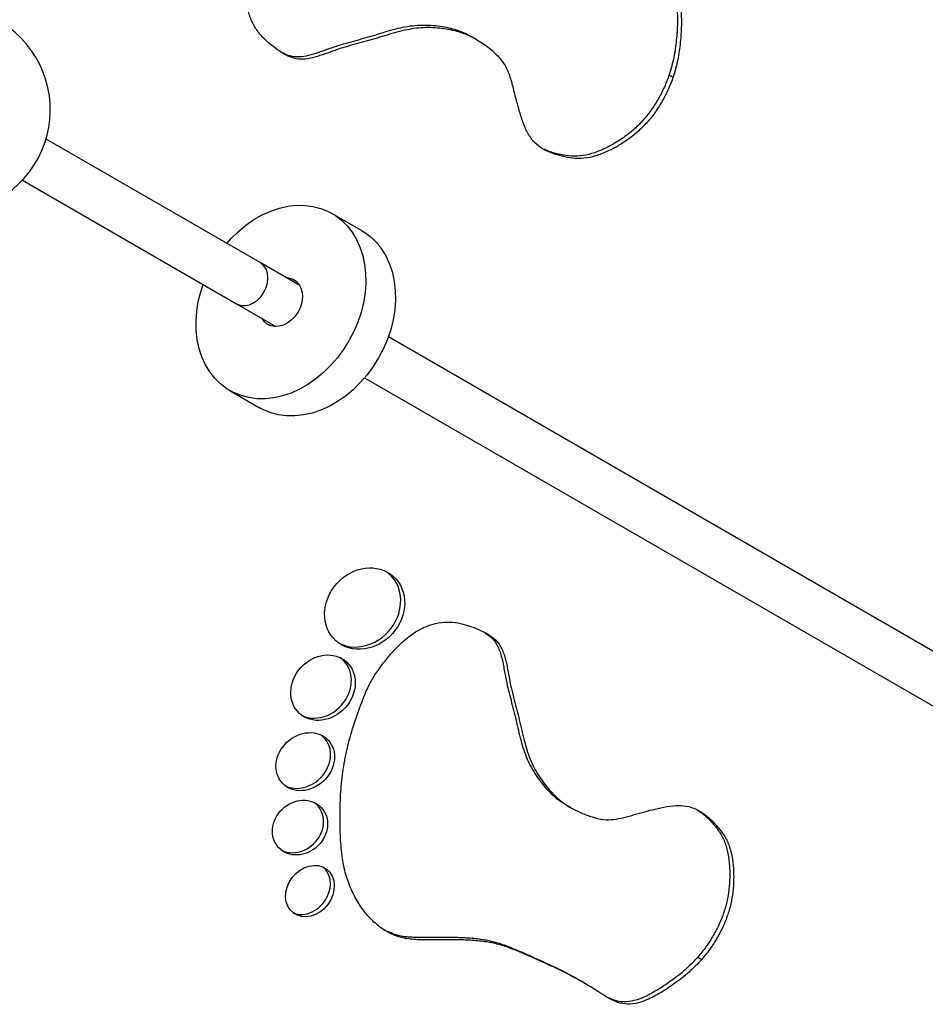
# Model space of a CAD drawing. Units: millimetres. Extents: x 2271 to 19314, y 2214 to 19090.
# Drawn here: x 12957 to 13263, y 6688 to 7020 of the extents above; entities that cross this region are included whole.
import ezdxf

# ---------------------------------------------------------------- set-up
doc = ezdxf.new("R2010")
doc.units = ezdxf.units.MM

msp = doc.modelspace()

# ---------------------------------------------------------------- linework, layer by layer
at = {"color": 7, "linetype": 'Continuous', "lineweight": 25, "ltscale": 100}
for p, q in [((13110.8, 7013.27), (13109.48, 7014.03)), ((13176.1, 7001.29), (13177.43, 7000.53)), ((13037.97, 6937.9), (12965.73, 6979.61)), ((12957.73, 6965.76), (13029.97, 6924.05)), ((13072.27, 6948.7), (13062.25, 6954.49)), ((13051.35, 6930.18), (13037.97, 6937.9)), ((13029.97, 6924.05), (13043.35, 6916.33)), ((13357.07, 6753.68), (13081.28, 6912.9)), ((13073.28, 6899.04), (13349.07, 6739.82)), ((13027.75, 6894.73), (13037.77, 6888.95)), ((13141.38, 6754.87), (13142.71, 6754.1)), ((13185.73, 6703.54), (13187.06, 6702.78)), ((13147.1, 6695), (13145.77, 6695.76))]:
    msp.add_line(p, q, dxfattribs=at)
at = {"color": 7, "linetype": 'Continuous', "lineweight": 25, "ltscale": 100, "flags": 128}
for points in [[(13026.73, 6944.39), (13028.2, 6946.03), (13030.64, 6948.42), (13033.22, 6950.56), (13035.92, 6952.43), (13038.72, 6954.02), (13041.58, 6955.31), (13044.48, 6956.28), (13047.38, 6956.93), (13050.26, 6957.25), (13053.08, 6957.23), (13055.82, 6956.87), (13058.45, 6956.19), (13060.94, 6955.18), (13063.27, 6953.86), (13065.41, 6952.24), (13067.34, 6950.33), (13069.04, 6948.16), (13070.5, 6945.75), (13071.69, 6943.12), (13072.61, 6940.3), (13073.25, 6937.32), (13073.59, 6934.21), (13073.64, 6931), (13073.4, 6927.73), (13072.87, 6924.42), (13072.05, 6921.12), (13070.95, 6917.85), (13069.59, 6914.65), (13067.98, 6911.55), (13066.13, 6908.59), (13064.06, 6905.79), (13061.8, 6903.19), (13059.36, 6900.8), (13056.78, 6898.66), (13054.07, 6896.79), (13051.28, 6895.2), (13048.42, 6893.91), (13045.52, 6892.94), (13042.62, 6892.29), (13039.74, 6891.97), (13036.92, 6891.99), (13034.18, 6892.35), (13031.55, 6893.03), (13029.06, 6894.04), (13026.73, 6895.36), (13024.59, 6896.99), (13022.66, 6898.89), (13020.96, 6901.06), (13019.5, 6903.47), (13018.31, 6906.1), (13017.39, 6908.92), (13016.75, 6911.9), (13016.41, 6915.01), (13016.35, 6918.22), (13016.59, 6921.49), (13017.13, 6924.8), (13017.95, 6928.1), (13018.73, 6930.54)], [(13072.27, 6948.7), (13073.29, 6948.07), (13075.43, 6946.45), (13077.36, 6944.54), (13079.06, 6942.37), (13080.52, 6939.96), (13081.71, 6937.33), (13082.63, 6934.52), (13083.27, 6931.54), (13083.61, 6928.43), (13083.66, 6925.22), (13083.42, 6921.94), (13082.89, 6918.64), (13082.07, 6915.33), (13080.97, 6912.06), (13079.61, 6908.87), (13078, 6905.77), (13076.15, 6902.81), (13074.08, 6900.01), (13071.82, 6897.4), (13069.38, 6895.02), (13066.8, 6892.88), (13064.09, 6891), (13061.3, 6889.41), (13058.44, 6888.12), (13055.54, 6887.15), (13052.64, 6886.5), (13049.76, 6886.19), (13046.94, 6886.21), (13044.2, 6886.56), (13041.57, 6887.25), (13039.08, 6888.26), (13037.77, 6888.95)], [(13046.65, 6932.9), (13047.74, 6932.79), (13049.04, 6932.36), (13050.18, 6931.62), (13051.1, 6930.58), (13051.77, 6929.3), (13052.16, 6927.83), (13052.26, 6926.23), (13052.07, 6924.56), (13051.58, 6922.9), (13050.83, 6921.3), (13049.83, 6919.84), (13048.64, 6918.57), (13047.3, 6917.55), (13045.87, 6916.82), (13044.39, 6916.41), (13042.95, 6916.34), (13041.59, 6916.6), (13040.36, 6917.19), (13039.33, 6918.09), (13038.65, 6919.04)]]:
    msp.add_lwpolyline(points, dxfattribs=at)
at = {"color": 8, "linetype": 'Continuous', "lineweight": 25, "ltscale": 100, "flags": 128}
for points in [[(13039.28, 6927.91), (13040.02, 6929.47), (13040.47, 6931.1), (13040.62, 6932.73), (13040.46, 6934.27), (13039.99, 6935.66), (13039.25, 6936.83), (13038.26, 6937.73), (13037.97, 6937.9)], [(13029.97, 6924.05), (13030.27, 6923.89), (13031.54, 6923.48), (13032.93, 6923.42), (13034.36, 6923.71), (13035.78, 6924.34), (13037.11, 6925.29), (13038.3, 6926.49), (13039.28, 6927.91)]]:
    msp.add_lwpolyline(points, dxfattribs=at)
at = {"color": 7, "linetype": 'Continuous', "lineweight": 25, "ltscale": 10000}
msp.add_arc((12932.67, 6989.46), 34.5, 177.8642, 107.6574, dxfattribs=at)
for centre, major_axis, ratio in [((13073.27, 6821.17), (9.7, 10.84), 0.868559), ((13059.22, 6794.48), (7.94, 8.7), 0.857105), ((13053.23, 6769.52), (7.71, 7.3), 0.84723), ((13051.45, 6747.27), (7.15, 6.8), 0.874616), ((13054.82, 6725.86), (5.61, 7.4), 0.810379)]:
    msp.add_ellipse(centre, major_axis=major_axis, ratio=ratio, dxfattribs=at)
for centre, major_axis, ratio, start_param, end_param in [((13071.94, 6821.93), (9.7, 10.84), 0.868559, 5.013059, 6.402714), ((13071.94, 6821.93), (9.7, 10.84), 0.868559, 3.381809, 5.013059), ((13057.9, 6795.24), (7.94, 8.7), 0.857105, 5.03971, 6.393742), ((13057.9, 6795.24), (7.94, 8.7), 0.857105, 3.403189, 5.03971), ((13051.9, 6770.29), (7.71, 7.3), 0.84723, 5.154188, 6.44555), ((13051.9, 6770.29), (7.71, 7.3), 0.84723, 3.472535, 5.154188), ((13050.12, 6748.04), (7.15, 6.8), 0.874616, 5.114435, 6.448012), ((13050.12, 6748.04), (7.15, 6.8), 0.874616, 3.482432, 5.114435), ((13053.5, 6726.62), (5.61, 7.4), 0.810379, 4.950336, 6.28305), ((13053.5, 6726.62), (5.61, 7.4), 0.810379, 3.344809, 4.950336)]:
    msp.add_ellipse(centre, major_axis=major_axis, ratio=ratio, start_param=start_param, end_param=end_param, dxfattribs=at)
at = {"color": 7, "linetype": 'Continuous', "lineweight": 25, "ltscale": 100}
for points, knots in [([(13042.36, 7053.29), (13044.09, 7055.49), (13047.56, 7059.89), (13053.16, 7065.95), (13059.02, 7071.48), (13065.15, 7076.24), (13071.41, 7080.32), (13077.74, 7083.95), (13084.09, 7087.29), (13090.11, 7089.7), (13095.69, 7090.97), (13100.8, 7091.45), (13105.72, 7091.27), (13110.39, 7090.39), (13114.74, 7088.78), (13118.67, 7086.38), (13121.95, 7083.01), (13125.09, 7078.09), (13128.37, 7072.01), (13132.37, 7065.37), (13136.76, 7059.17), (13142.37, 7053.95), (13148.76, 7049.36), (13155.37, 7044.53), (13162.23, 7040.06), (13167.99, 7036.88), (13172.45, 7034.64), (13175.24, 7032.87), (13177.62, 7030.57), (13179.25, 7027.39), (13180.13, 7023.15), (13180.3, 7018.01), (13179.88, 7012.24), (13179.15, 7006.41), (13178, 7002.48), (13177.43, 7000.53)], [0, 0, 0, 0, 0.031287, 0.06265, 0.093904, 0.125033, 0.15624, 0.187564, 0.218827, 0.24993, 0.276136, 0.30242, 0.328669, 0.354897, 0.381193, 0.407455, 0.433561, 0.459763, 0.501034, 0.542145, 0.583307, 0.62438, 0.671232, 0.717957, 0.76435, 0.811586, 0.830863, 0.849841, 0.868246, 0.886384, 0.904945, 0.92893, 0.953158, 0.976763, 1, 1, 1, 1]), ([(13177.43, 7000.53), (13176.91, 6999.13), (13175.86, 6996.33), (13173.73, 6992.26), (13171.26, 6988.4), (13168.45, 6984.9), (13165.35, 6981.87), (13162.08, 6979.32), (13158.71, 6977.19), (13155.08, 6975.3), (13151.24, 6973.79), (13147.27, 6972.97), (13143.53, 6973.06), (13139.96, 6973.73), (13136.51, 6974.71), (13133.31, 6976.18), (13130.52, 6978.3), (13128.37, 6981.28), (13126.82, 6984.88), (13125.53, 6988.9), (13124.36, 6993.21), (13123.25, 6997.75), (13122.01, 7002.2), (13119.95, 7005.94), (13116.84, 7009.04), (13113.1, 7011.94), (13108.71, 7014.56), (13103.61, 7016.32), (13097.88, 7017.2), (13091.61, 7017.27), (13085.02, 7016.05), (13078.33, 7013.89), (13071.67, 7012), (13066.11, 7010.53), (13061.6, 7008.93), (13058.19, 7007.7), (13054.86, 7006.75), (13051.64, 7006.39), (13048.72, 7006.96), (13045.9, 7008.29), (13043.17, 7010.2), (13040.4, 7012.4), (13037.87, 7014.9), (13035.76, 7017.93), (13034.3, 7021.36), (13033.48, 7025.05), (13033.33, 7028.89), (13033.8, 7032.98), (13034.78, 7037.17), (13036.15, 7041.37), (13037.87, 7045.5), (13039.83, 7049.56), (13041.52, 7052.05), (13042.36, 7053.29)], [0, 0, 0, 0, 0.015708, 0.031574, 0.047426, 0.063137, 0.078727, 0.09438, 0.110147, 0.125936, 0.144724, 0.163295, 0.181898, 0.200781, 0.219824, 0.238714, 0.257323, 0.275862, 0.294626, 0.313422, 0.334308, 0.355273, 0.376255, 0.39703, 0.418026, 0.445612, 0.472962, 0.500313, 0.531536, 0.562724, 0.593804, 0.624974, 0.656008, 0.687159, 0.702999, 0.71887, 0.734472, 0.749729, 0.765008, 0.780656, 0.799765, 0.818707, 0.837363, 0.855988, 0.874838, 0.890538, 0.906147, 0.921794, 0.937542, 0.95326, 0.968828, 0.984435, 1, 1, 1, 1]), ([(13171.6, 7035.03), (13172.38, 7034.55), (13174.07, 7033.52), (13176.29, 7031.33), (13177.92, 7028.16), (13178.8, 7023.91), (13178.98, 7018.77), (13178.55, 7013.01), (13177.82, 7007.18), (13176.67, 7003.24), (13176.1, 7001.29)], [0, 0, 0, 0, 0.094232, 0.205248, 0.314661, 0.426623, 0.5713, 0.717443, 0.85983, 1, 1, 1, 1]), ([(13109.42, 7013.94), (13108.73, 7014.37), (13106.58, 7015.69), (13102.27, 7017.06), (13096.55, 7017.98), (13090.28, 7018.03), (13083.69, 7016.82), (13077.01, 7014.66), (13070.34, 7012.76), (13064.79, 7011.29), (13060.27, 7009.69), (13056.87, 7008.47), (13053.53, 7007.52), (13050.32, 7007.17), (13047.58, 7007.66), (13046.05, 7008.43), (13045.36, 7008.78)], [0, 0, 0, 0, 0.041518, 0.12762, 0.225907, 0.324087, 0.421926, 0.520046, 0.617739, 0.715802, 0.765665, 0.815627, 0.864742, 0.912772, 0.960869, 1, 1, 1, 1]), ([(13176.1, 7001.29), (13175.58, 6999.9), (13174.53, 6997.1), (13172.41, 6993.03), (13169.94, 6989.17), (13167.12, 6985.66), (13164.03, 6982.64), (13160.75, 6980.09), (13157.38, 6977.96), (13153.75, 6976.06), (13149.91, 6974.55), (13145.95, 6973.74), (13142.2, 6973.82), (13138.65, 6974.52), (13135.85, 6975.21), (13134.39, 6975.95), (13133.98, 6976.15)], [0, 0, 0, 0, 0.069141, 0.138983, 0.20876, 0.277916, 0.346539, 0.415439, 0.484841, 0.554343, 0.637044, 0.71879, 0.800673, 0.883793, 0.967617, 1, 1, 1, 1]), ([(13073.83, 6793.37), (13074.48, 6794.72), (13075.79, 6797.42), (13078.33, 6801.15), (13081.05, 6804.7), (13084, 6807.99), (13087.14, 6810.93), (13090.44, 6813.39), (13093.84, 6815.17), (13097.45, 6816.31), (13101.15, 6816.76), (13104.83, 6816.44), (13108.26, 6815.51), (13111.55, 6814.21), (13114.75, 6812.72), (13117.6, 6810.69), (13119.73, 6807.7), (13120.95, 6803.83), (13121.75, 6799.61), (13122.68, 6794.4), (13124.25, 6788.63), (13125.93, 6781.91), (13127.41, 6775.04), (13129.65, 6768.73), (13132.84, 6763.33), (13136.21, 6759.13), (13139.61, 6756.05), (13142.87, 6753.92), (13146.39, 6752.22), (13150.05, 6750.79), (13153.65, 6749.88), (13157.28, 6749.91), (13160.77, 6750.64), (13164.3, 6751.65), (13167.82, 6752.65), (13171.49, 6753.6), (13175.31, 6754.43), (13179.2, 6754.88), (13182.85, 6754.51), (13186.08, 6753.15), (13188.96, 6751.12), (13191.53, 6748.62), (13193.89, 6745.87), (13195.84, 6742.67), (13197.12, 6738.83), (13197.73, 6734.74), (13197.91, 6730.65), (13197.75, 6726.67), (13197.17, 6722.56), (13196.1, 6718.37), (13194.47, 6714.18), (13192.37, 6710.11), (13189.91, 6706.23), (13188, 6703.93), (13187.06, 6702.78)], [0, 0, 0, 0, 0.015565, 0.031172, 0.04674, 0.062457, 0.078205, 0.093853, 0.109461, 0.125161, 0.144011, 0.162636, 0.181293, 0.200235, 0.219343, 0.238066, 0.256321, 0.274815, 0.293788, 0.312809, 0.343961, 0.374994, 0.406164, 0.437244, 0.468432, 0.499654, 0.520558, 0.541417, 0.562366, 0.583465, 0.604441, 0.620766, 0.63721, 0.653739, 0.670166, 0.686579, 0.705375, 0.724139, 0.742678, 0.761287, 0.780177, 0.79922, 0.818103, 0.836705, 0.855276, 0.874064, 0.889854, 0.905621, 0.921273, 0.936863, 0.952574, 0.968426, 0.984292, 1, 1, 1, 1]), ([(13113.81, 6813.06), (13114.63, 6812.51), (13116.4, 6811.34), (13118.39, 6808.46), (13119.62, 6804.6), (13120.42, 6800.37), (13121.35, 6795.17), (13122.92, 6789.4), (13124.61, 6782.68), (13126.08, 6775.81), (13128.32, 6769.5), (13131.51, 6764.09), (13134.89, 6759.91), (13138.22, 6756.85), (13140.35, 6755.52), (13141.39, 6754.88)], [0, 0, 0, 0, 0.049944, 0.107347, 0.165498, 0.225157, 0.28497, 0.382923, 0.480506, 0.578516, 0.676244, 0.774314, 0.872491, 0.938221, 1, 1, 1, 1]), ([(13187.06, 6702.78), (13185.65, 6701.31), (13182.82, 6698.34), (13178.14, 6694.79), (13173.36, 6691.54), (13168.82, 6689.13), (13164.7, 6687.77), (13161.13, 6687.59), (13157.95, 6688.5), (13155.02, 6690.03), (13150.85, 6692.77), (13145.22, 6696.18), (13137.92, 6699.88), (13130.43, 6703.19), (13124.05, 6706.05), (13118.5, 6707.93), (13113.87, 6708.84), (13109.05, 6709.28), (13104.15, 6709.45), (13099.2, 6709.47), (13094.2, 6709.37), (13089.26, 6709.45), (13084.5, 6710.3), (13080.2, 6712.33), (13076.35, 6715.27), (13073.02, 6718.95), (13070.22, 6723.25), (13067.94, 6728.1), (13066.19, 6733.72), (13065.25, 6740.23), (13064.97, 6747.39), (13064.95, 6754.69), (13065.35, 6762.16), (13066.41, 6769.85), (13068.26, 6777.69), (13070.72, 6785.57), (13072.79, 6790.77), (13073.83, 6793.37)], [0, 0, 0, 0, 0.023237, 0.046842, 0.071069, 0.095053, 0.113614, 0.131752, 0.150156, 0.169135, 0.188411, 0.235646, 0.282038, 0.328763, 0.375614, 0.401764, 0.427918, 0.454127, 0.480299, 0.506466, 0.532738, 0.558988, 0.585091, 0.612555, 0.640113, 0.667594, 0.695085, 0.722619, 0.750074, 0.781176, 0.812439, 0.843762, 0.874969, 0.906098, 0.937351, 0.968714, 1, 1, 1, 1]), ([(13185.48, 6753.26), (13186.19, 6752.8), (13187.89, 6751.7), (13190.19, 6749.37), (13192.56, 6746.64), (13194.52, 6743.43), (13195.79, 6739.59), (13196.4, 6735.51), (13196.58, 6731.42), (13196.42, 6727.44), (13195.85, 6723.33), (13194.78, 6719.13), (13193.15, 6714.94), (13191.04, 6710.87), (13188.58, 6707), (13186.68, 6704.69), (13185.73, 6703.54)], [0, 0, 0, 0, 0.058485, 0.140048, 0.220926, 0.3006, 0.38014, 0.460611, 0.528238, 0.595768, 0.66281, 0.729581, 0.796871, 0.864766, 0.932724, 1, 1, 1, 1]), ([(13145.74, 6695.71), (13145.1, 6696.11), (13142.14, 6697.9), (13136.58, 6700.62), (13129.11, 6703.96), (13122.72, 6706.82), (13117.18, 6708.69), (13112.54, 6709.61), (13107.73, 6710.05), (13102.82, 6710.22), (13097.87, 6710.24), (13092.87, 6710.13), (13087.95, 6710.25), (13083.93, 6710.83), (13081.83, 6711.89), (13081.1, 6712.26)], [0, 0, 0, 0, 0.034383, 0.1576179, 0.2817355, 0.4061894, 0.4756546, 0.5451272, 0.6147495, 0.6842702, 0.7537794, 0.8235673, 0.8932975, 0.9626358, 1, 1, 1, 1]), ([(13185.73, 6703.54), (13184.32, 6702.07), (13181.49, 6699.11), (13176.81, 6695.56), (13172.03, 6692.31), (13167.49, 6689.9), (13163.37, 6688.53), (13159.82, 6688.37), (13157.28, 6689.02), (13155.97, 6689.71), (13155.6, 6689.91)], [0, 0, 0, 0, 0.147798, 0.297934, 0.452031, 0.604581, 0.722636, 0.838003, 0.955061, 1, 1, 1, 1])]:
    msp.add_open_spline(points, degree=3, knots=knots, dxfattribs=at)

doc.saveas('drawing.dxf')
